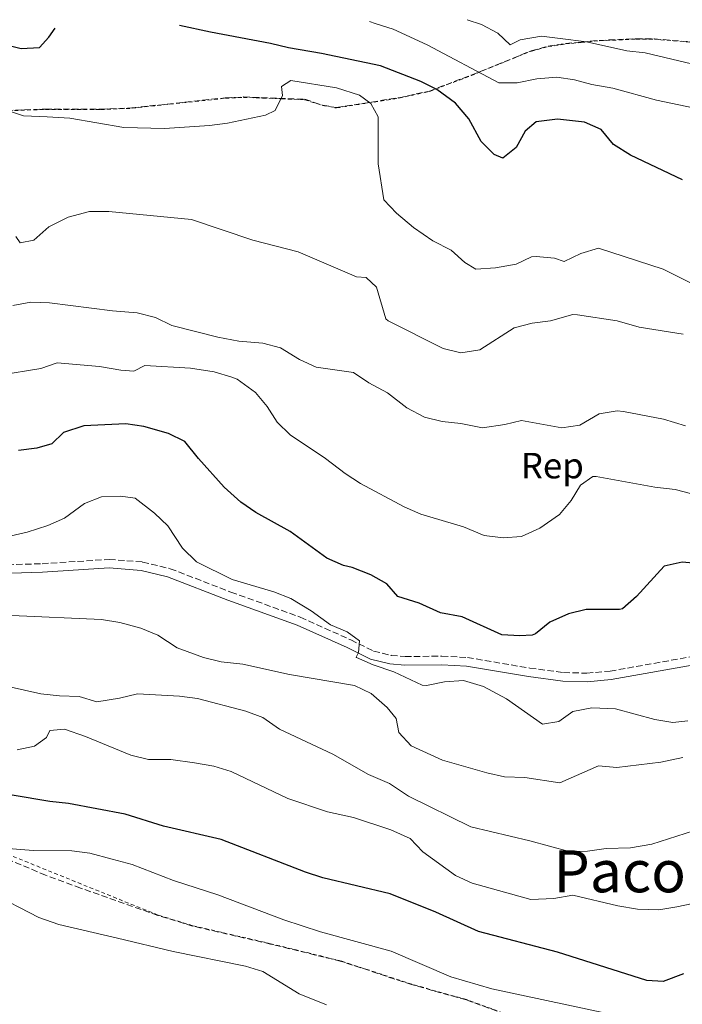
# Model space of a CAD drawing. Units: metres. Extents: x 638472 to 641938, y 4713621 to 4716002.
# Drawn here: x 639780 to 639962, y 4715692 to 4715962 of the extents above; entities that cross this region are included whole.
import ezdxf
from ezdxf.enums import TextEntityAlignment as Align

# ---------------------------------------------------------------- set-up
doc = ezdxf.new("R2010")
doc.units = ezdxf.units.M
doc.header["$MEASUREMENT"] = 0
doc.linetypes.add('DGN Style 2', pattern=[1.7399219301090239, 1.043953158065414, -0.6959687720436097])
doc.linetypes.add('DGN Style 3', pattern=[2.435890702152634, 1.739921930109024, -0.6959687720436097])
for name, color, linetype, lineweight in [('Camino', 7, 'DGN Style 3', 0), ('Curva de nivel directora', 30, 'Continuous', 30), ('Curva de nivel intermedia', 30, 'Continuous', 0), ('Etiqueta de zona arbolada', 92, 'Continuous', 0), ('Línea de cambio de uso (parcela vista)', 92, 'Continuous', 0), ('Margen derecho', 7, 'Continuous', 0), ('Tela metálica o alambrada', 7, 'DGN Style 2', 0), ('Texto de Área (paraje) menor', 7, 'Continuous', 0), ('Zona arbolada', 92, 'DGN Style 3', 0)]:
    doc.layers.add(name, color=color, linetype=linetype, lineweight=lineweight)
doc.styles.add('Style-Arial', font='arial.ttf')

msp = doc.modelspace()

# ---------------------------------------------------------------- linework, layer by layer
at = {"layer": 'Camino', "color": 7, "linetype": 'DGN Style 3', "lineweight": 0}
msp.add_polyline3d([(639771.7600000016, 4715812.449999999, 481.5800000000018), (639786.1299999994, 4715812.890000002, 481.6000000000058), (639804.5199999983, 4715814.08, 482.0800000000018), (639813.6700000013, 4715813.350000001, 481.9199999999984), (639821.2399999974, 4715811.520000001, 481.5800000000018), (639837.8899999995, 4715805.100000001, 480.8099999999976), (639856.8999999975, 4715798.250000001, 480.3899999999994), (639870.76, 4715792.010000001, 480.1699999999984), (639876.9699999995, 4715788.930000001, 479.8699999999955), (639881.8099999987, 4715787.760000002, 479.7799999999988), (639885.5899999982, 4715787.45, 479.7500000000001), (639895.699999998, 4715787.550000001, 479.6399999999994), (639902.6900000018, 4715787.189999999, 479.4900000000054), (639919.7899999988, 4715784.27, 478.9600000000065), (639929.0500000013, 4715783.070000002, 478.3399999999965), (639935.3999999971, 4715782.890000001, 478.0200000000041), (639941.7800000008, 4715783.440000001, 477.8099999999978), (639966.01, 4715787.760000002, 477.0500000000029)], dxfattribs=at)
at = {"layer": 'Curva de nivel directora', "color": 30, "linetype": 'Continuous', "lineweight": 30, "flags": 128}
for points, elevation in [([(639763.3999999999, 4715959.199999999), (639769.1800000002, 4715956.990000002), (639780.4299999997, 4715954.140000002), (639785.4299999998, 4715954.430000001), (639788.0000000002, 4715957.26), (639789.7100000002, 4715959.730000001)], 450), ([(639916.0699999994, 4715927.010000001), (639912.359999999, 4715924.08), (639910.03, 4715925.039999999), (639906.4899999994, 4715928.609999999), (639903.11, 4715934.810000001), (639899.4100000006, 4715939.09), (639894.3500000002, 4715942.86), (639889.8899999987, 4715945.100000001), (639878.9099999996, 4715949.330000001), (639862.7000000001, 4715952.750000001), (639853.6200000007, 4715954.270000001), (639848.7199999989, 4715955.490000002), (639832.2999999993, 4715958.560000001), (639823.8199999991, 4715960.42)], 450), ([(639961.6000000001, 4715918.080000001), (639947.3999999999, 4715924.890000002), (639942.7199999995, 4715927.76), (639939.3499999989, 4715931.87), (639934.76, 4715933.880000002), (639927.3899999984, 4715934.750000001), (639921.5199999989, 4715934.04), (639918.4999999991, 4715931.45), (639916.0699999994, 4715927.010000001)], 450), ([(639967.6900000009, 4715812.790000001), (639961.5099999984, 4715813.289999999), (639956.6200000001, 4715812.200000001), (639949.0299999994, 4715803.880000002), (639945.1899999994, 4715800.560000002), (639944.3400000001, 4715800.310000001), (639935.2199999982, 4715800.33), (639930.3599999989, 4715799.140000001), (639925.2599999983, 4715796.840000001), (639921.3699999991, 4715793.670000001), (639920.4599999993, 4715793.270000001), (639917.0799999997, 4715793.080000001), (639912.0899999986, 4715793.440000001), (639901.2599999991, 4715798.32), (639895.3200000003, 4715799.449999999), (639889.5099999988, 4715802.050000001), (639883.5999999989, 4715803.880000002), (639880.5700000003, 4715807.359999999), (639876.2299999995, 4715809.840000001), (639871.0700000008, 4715811.82), (639868.6900000003, 4715812.380000002), (639864.1399999994, 4715814.449999999), (639854.1399999993, 4715821.760000001), (639844.7200000002, 4715826.920000002), (639840.6399999987, 4715829.800000001), (639836.0499999999, 4715833.859999999), (639828.9499999988, 4715841.7), (639825.2400000006, 4715846.390000002), (639820.7500000001, 4715848.59), (639813.9999999999, 4715850.520000001), (639809.04, 4715851.220000001), (639797.5499999991, 4715850.65), (639792.0300000003, 4715848.880000004), (639788.7999999982, 4715845.710000001), (639784.6599999988, 4715844.539999999), (639779.6699999997, 4715843.880000002)], 475), ([(639961.8799999994, 4715700.5), (639956.3200000006, 4715698.41), (639951.8300000001, 4715698.640000002), (639927.4100000008, 4715706.380000001), (639905.7000000004, 4715712.04), (639894.0700000008, 4715717.370000001), (639881.5299999992, 4715722.369999999), (639863.0800000001, 4715726.810000001), (639858.3199999991, 4715728.340000001), (639835.1899999996, 4715737.32), (639819.36, 4715740.980000001), (639808.8799999991, 4715744.2), (639793.3800000005, 4715747.119999999), (639788.2599999995, 4715747.670000001), (639777.9299999987, 4715749.460000002)], 500.0000000000005)]:
    msp.add_lwpolyline(points, dxfattribs=dict(at, elevation=elevation))
at = {"layer": 'Curva de nivel intermedia', "color": 30, "linetype": 'Continuous', "lineweight": 0, "flags": 128}
for points, elevation in [([(639964.5500000005, 4715937.84), (639954.51, 4715939.99), (639942.5899999999, 4715943.220000001), (639936.7600000005, 4715944.269999999), (639931.9999999995, 4715945.560000001), (639927.2300000018, 4715946.26), (639921.7100000011, 4715945.82), (639916.3399999999, 4715944.74), (639911.3399999999, 4715944.73), (639891.620000001, 4715955.149999999), (639882.3400000005, 4715959.4), (639877.3899999997, 4715960.999999999), (639875.8699999996, 4715961.470000001)], 445), ([(639974.9100000006, 4715947.310000001), (639951.4099999999, 4715952.970000001), (639946.4299999999, 4715953.46), (639935.300000001, 4715955.9), (639928.0700000002, 4715956.899999999), (639922.9900000017, 4715957.519999999), (639917.1600000003, 4715956.449999998), (639914.4199999999, 4715955.08), (639910.9900000012, 4715958.34), (639906.5800000011, 4715960.710000001), (639902.6300000015, 4715962.009999999)], 440), ([(639966.0500000003, 4715888.81), (639956.3400000007, 4715893.65), (639938.6500000014, 4715899.34), (639933.8200000012, 4715897.940000001), (639929.180000001, 4715895.699999998), (639926.5900000005, 4715896.659999999), (639921.5700000002, 4715897.140000001), (639920.2900000017, 4715896.970000001), (639916.0200000004, 4715895.03), (639910.4099999999, 4715893.99), (639905.0400000011, 4715893.659999999), (639902.0000000012, 4715895.449999998), (639898.2800000019, 4715898.800000001), (639893.2400000015, 4715901.359999999), (639887.8800000015, 4715905.07), (639883.2700000004, 4715908.970000001), (639879.8000000014, 4715912.599999999), (639878.2800000014, 4715922.509999999), (639878.2100000001, 4715935.34), (639876.2400000007, 4715939.060000001), (639873.1200000005, 4715941.340000001), (639866.7700000004, 4715943.300000001), (639854.3100000013, 4715945.359999999), (639851.7200000008, 4715943.71), (639851.9800000001, 4715941.249999999), (639850.0500000011, 4715937.099999998), (639847.350000001, 4715935.88), (639836.9300000007, 4715933.67), (639831.9800000018, 4715933.01), (639819.6700000005, 4715932.21), (639808.4900000002, 4715932.46), (639793.7699999993, 4715935.029999998), (639787.4999999995, 4715935.359999999), (639780.9900000007, 4715935.640000001), (639765.7300000011, 4715940.719999999)], 455), ([(639961.8600000016, 4715875.83), (639949.8000000005, 4715877.75), (639943.7800000012, 4715879.46), (639932.8700000013, 4715881.140000001), (639931.5800000017, 4715881.16), (639925.4999999997, 4715879.42), (639920.4000000012, 4715878.789999999), (639915.5500000009, 4715877.59), (639906.0600000003, 4715871.5), (639900.8800000015, 4715870.67), (639896.04, 4715871.92), (639880.9800000016, 4715879.42), (639880.3700000013, 4715880.05), (639877.7800000008, 4715888.65), (639874.9800000001, 4715891.330000001), (639872.2900000013, 4715891.51), (639856.2800000006, 4715898.369999999), (639843.8600000021, 4715901.619999999), (639827.0800000002, 4715907.220000001), (639804.4300000012, 4715909.46), (639799.1400000004, 4715909.42), (639793.2400000017, 4715907.9), (639787.9800000002, 4715905.249999999), (639783.8800000009, 4715901.59), (639780.1000000011, 4715900.869999998), (639778.9000000008, 4715902.58)], 460.0000000000001), ([(639962.5000000009, 4715850.639999999), (639956.4800000016, 4715852.529999998), (639945.4300000007, 4715854.619999997), (639943.7200000009, 4715854.77), (639938.79, 4715854.01), (639933.5500000007, 4715850.84), (639928.5900000009, 4715850.109999999), (639917.5, 4715852.15), (639912.92, 4715851.050000001), (639906.8300000015, 4715850.119999998), (639900.9200000016, 4715851.279999998), (639895.7699999996, 4715851.869999998), (639890.9200000014, 4715853.100000001), (639886.0800000001, 4715855.619999999), (639880.7600000004, 4715859.699999998), (639875.6399999994, 4715862.460000001), (639871.52, 4715865.310000001), (639861.2000000002, 4715866.739999999), (639856.6900000018, 4715868.9), (639851.4800000016, 4715872.039999999), (639846.6500000014, 4715873.319999999), (639840.0900000011, 4715873.859999998), (639834.2700000008, 4715874.989999999), (639821.7100000012, 4715878.220000002), (639817.2200000008, 4715880.409999999), (639812.1900000017, 4715881.689999998), (639805.4000000011, 4715882.249999999), (639788.1900000003, 4715884.429999999), (639783.0800000007, 4715884.569999999), (639778.0899999995, 4715883.640000001)], 465.0000000000001), ([(639774.4999999999, 4715864.59), (639785.7699999996, 4715866.439999999), (639790.3000000003, 4715867.98), (639801.8700000017, 4715866.970000001), (639807.7300000002, 4715865.949999998), (639811.2599999995, 4715865.710000001), (639814.2600000014, 4715867.26), (639826.7699999996, 4715866.449999998), (639833.3299999997, 4715865.439999999), (639838.1399999999, 4715864.05), (639839.5500000003, 4715863.440000001), (639844.5800000017, 4715859.810000001), (639847.8499999995, 4715855.970000001), (639850.5400000006, 4715851.67), (639854.1500000004, 4715848.209999999), (639863.7999999997, 4715841.759999999), (639869.2100000011, 4715837.59), (639873.390000001, 4715834.84), (639885.3700000015, 4715828.490000002), (639889.9500000014, 4715826.48), (639901.5900000001, 4715822.970000001), (639907.2699999996, 4715820.619999998), (639912.5300000012, 4715819.99), (639917.52, 4715820.34), (639922.5200000001, 4715822.65), (639927.9200000004, 4715826.41), (639931.1700000003, 4715830.21), (639933.6800000004, 4715834.439999999), (639937.1000000002, 4715836.800000001), (639938.000000001, 4715836.779999998), (639954.100000001, 4715833.849999999), (639959.5900000007, 4715833.27), (639964.1700000005, 4715832.09)], 470), ([(639963.110000001, 4715769.779999999), (639959.0000000006, 4715769.359999999), (639954.0700000019, 4715770.199999999), (639943.2800000005, 4715773.080000001), (639936.7600000005, 4715773.369999999), (639931.5500000003, 4715772.41), (639927.7300000003, 4715769.640000001), (639923.2900000013, 4715768.949999998), (639913.4499999998, 4715775.820000002), (639907.1100000008, 4715779.189999999), (639901.6000000011, 4715780.91), (639896.4199999999, 4715780.539999999), (639891.4500000011, 4715779.539999999), (639890.2500000009, 4715779.640000001), (639882.5300000005, 4715783.220000001), (639876.8600000021, 4715785.189999999), (639872.2900000013, 4715787.220000001), (639872.2000000018, 4715787.29), (639872.8800000013, 4715788.51), (639873.1600000006, 4715791.789999999), (639869.7800000011, 4715794.239999998), (639865.160000001, 4715796.149999999), (639859.8400000012, 4715799.939999999), (639854.3100000013, 4715803.32), (639849.6599999999, 4715805.16), (639838.2000000002, 4715808.529999998), (639828.4700000006, 4715813.439999999), (639824.5900000002, 4715817.140000001), (639820.6200000005, 4715823.31), (639816.9700000006, 4715826.720000001), (639811.6100000005, 4715830.9), (639807.5900000016, 4715831.400000001), (639802.4100000005, 4715831.249999999), (639797.7500000001, 4715829.439999999), (639792.3099999997, 4715825.399999999), (639787.7200000009, 4715823.41), (639782.03, 4715821.499999999), (639776.8199999998, 4715820.390000001)], 480), ([(639961.7000000007, 4715759.75), (639955.6800000013, 4715758.46), (639943.6600000005, 4715757.07), (639938.6300000013, 4715757.529999998), (639927.9800000007, 4715752.79), (639918.3899999995, 4715754.31), (639912.8799999999, 4715754.49), (639908.0000000005, 4715755.579999999), (639895.85, 4715759.050000001), (639887.2600000004, 4715762.939999999), (639883.9200000009, 4715766.65), (639883.1400000007, 4715770.49), (639880.6700000009, 4715773.51), (639876.280000001, 4715777.27), (639871.7900000005, 4715779.539999999), (639853.9500000015, 4715782.5), (639841.1500000006, 4715785.32), (639835.1800000004, 4715785.970000001), (639830.3200000012, 4715787.140000001), (639823.1300000006, 4715789.810000001), (639817.820000002, 4715793.26), (639813.230000001, 4715795.229999999), (639807.4700000009, 4715796.76), (639802.4200000018, 4715797.569999999), (639777.8700000005, 4715798.650000001)], 485), ([(639964.7000000003, 4715739.640000001), (639953.2200000006, 4715735.999999999), (639947.4100000011, 4715735.029999999), (639940.7100000001, 4715734.81), (639935.6100000016, 4715734.079999999), (639930.5900000014, 4715734.039999999), (639919.790000001, 4715736.96), (639903.5900000005, 4715740.809999999), (639886.5800000007, 4715749.210000001), (639881.3100000002, 4715752.67), (639875.6100000005, 4715755.119999998), (639865.78, 4715760.640000001), (639851.1500000008, 4715767.529999998), (639846.6500000014, 4715770.77), (639841.9400000018, 4715772.449999998), (639828.740000001, 4715775.949999998), (639823.7800000011, 4715776.599999999), (639812.3200000012, 4715777.180000001), (639807.300000001, 4715776.009999999), (639801.1299999997, 4715775.07), (639796.3300000008, 4715776.480000001), (639790.8900000004, 4715776.640000002), (639785.8099999998, 4715777.249999999), (639761.6699999998, 4715782.619999998)], 490.0000000000001), ([(639815.3000000007, 4715759.199999998), (639810.4500000004, 4715760.420000001), (639798.0000000005, 4715765.529999998), (639792.2300000016, 4715767.58), (639788.2300000006, 4715767.189999999), (639787.3699999999, 4715765.269999999), (639784.0300000006, 4715762.869999998), (639779.3300000001, 4715761.88)], 495), ([(639971.4700000007, 4715721.210000001), (639960.1000000003, 4715718.800000002), (639955.1600000005, 4715718.050000001), (639949.2700000008, 4715718.180000001), (639943.930000001, 4715719.069999999), (639931.6300000009, 4715722.069999999), (639926.4200000007, 4715721.140000001), (639920.0599999992, 4715720.829999999), (639903.9900000005, 4715725.34), (639899.4400000019, 4715727.409999999), (639890.4499999997, 4715733.9), (639887.03, 4715737.579999999), (639881.7000000014, 4715739.899999999), (639871.4800000021, 4715743.359999999), (639864.3899999999, 4715744.88), (639853.4500000009, 4715748.539999999), (639837.9400000009, 4715755.890000001), (639833.1599999999, 4715757.369999999), (639827.9100000017, 4715758.289999999), (639821.4500000019, 4715759.180000001), (639815.3000000007, 4715759.199999998)], 495), ([(640040.9900000015, 4715673.359999998), (640030.8400000016, 4715675.230000001), (640025.3000000005, 4715677.130000001), (640020.0000000009, 4715677.649999999), (640015.0800000012, 4715678.57), (640009.8300000008, 4715681.25), (640004.9900000016, 4715682.599999998), (639996.5000000002, 4715680.350000001), (639982.3899999994, 4715683.720000001), (639951.8099999999, 4715687.350000001), (639909.3500000006, 4715696.4), (639898.1600000013, 4715699.670000001), (639881.8399999999, 4715706.689999999), (639862.4100000017, 4715712.009999999), (639852.3700000013, 4715715.23), (639834.2800000019, 4715722.119999998), (639822.1200000005, 4715726.019999999), (639810.8600000017, 4715730.46), (639805.3699999999, 4715731.88), (639799.240000001, 4715733.560000001), (639794.2800000011, 4715734.15), (639783.6799999997, 4715734.31), (639772.3000000003, 4715735.149999999)], 505)]:
    msp.add_lwpolyline(points, dxfattribs=dict(at, elevation=elevation))
at = {"layer": 'Línea de cambio de uso (parcela vista)', "color": 92, "linetype": 'Continuous', "lineweight": 0}
msp.add_polyline3d([(639771.75, 4715722.84, 504.8000000000029), (639785.2300000006, 4715715.960000001, 506.8000000000029), (639790.7300000006, 4715713.970000001, 507.3600000000006), (639806.8300000001, 4715710.25, 507.9499999999971), (639822.0499999998, 4715706.57, 507.9799999999959), (639841.8300000001, 4715702.58, 507.5599999999977), (639846.6299999999, 4715701.130000001, 507.3899999999995), (639856.6100000005, 4715694.980000001, 507.2400000000052), (639864.0999999996, 4715692.01, 507.0599999999977)], dxfattribs=at)
at = {"layer": 'Margen derecho', "color": 7, "linetype": 'Continuous', "lineweight": 0}
msp.add_polyline3d([(639771.7600000016, 4715810.100000001, 481.5800000000018), (639786.239999999, 4715810.540000002, 481.6000000000058), (639804.5000000005, 4715811.720000003, 482.0800000000018), (639813.3000000003, 4715811.020000001, 481.9199999999984), (639820.5399999978, 4715809.270000001, 481.5800000000018), (639837.0699999991, 4715802.9, 480.8099999999976), (639856.0199999991, 4715796.070000002, 480.3899999999994), (639869.7600000009, 4715789.890000002, 480.1699999999984), (639876.1600000003, 4715786.710000001, 479.8699999999955), (639881.4399999997, 4715785.430000001, 479.7799999999988), (639885.5100000022, 4715785.100000001, 479.7500000000001), (639895.6499999989, 4715785.2, 479.6399999999994), (639902.4299999981, 4715784.850000001, 479.4900000000054), (639919.4400000002, 4715781.95, 478.9600000000065), (639928.8700000005, 4715780.720000001, 478.3399999999965), (639935.4699999986, 4715780.540000002, 478.0200000000041), (639942.0899999992, 4715781.109999999, 477.8099999999978), (639966.379999999, 4715785.440000001, 477.0500000000029)], dxfattribs=at)
at = {"layer": 'Tela metálica o alambrada', "color": 7, "linetype": 'DGN Style 2', "lineweight": 0}
for points in [[(639771.5700000003, 4715936.880000001, 455.7400000000052), (639787.04, 4715937.42, 455.1699999999983), (639802.2199999997, 4715937.380000001, 454.9799999999959), (639810.7699999996, 4715937.730000001, 454.9799999999959), (639836.3499999996, 4715940.49, 454.9799999999959), (639841.3300000001, 4715940.720000001, 454.9600000000065), (639858.1200000001, 4715940.08, 454.9199999999983), (639862.9699999997, 4715938.49, 454.8099999999977), (639866.8099999997, 4715937.810000001, 454.5599999999977), (639883.9299999997, 4715940.529999999, 452.0599999999977), (639892.3099999997, 4715942.350000001, 450.3500000000058), (639903.7800000003, 4715946.730000001, 447.1499999999942), (639920.2199999997, 4715953.41, 441.3800000000047), (639924.8399999999, 4715954.619999999, 439.8399999999965), (639929.6100000005, 4715955.350000001, 438.4600000000065), (639933.9600000001, 4715955.800000001, 437.7400000000052), (639938.9400000004, 4715956.24, 437.4199999999983), (639948.9500000002, 4715956.689999999, 437.25), (639953.9500000002, 4715956.630000001, 437.2599999999948), (639966.4800000006, 4715955.640000001, 437.2700000000041)], [(639868.2000000002, 4715703.960000001, 506.8399999999965), (639848.7599999999, 4715708.74, 506.8000000000029), (639827.4100000003, 4715713.66, 507.8999999999942), (639817.8700000001, 4715716.59, 508.429999999993), (639760.0800000001, 4715739.970000001, 504.9100000000035)], [(639933.79, 4715682.029999999, 508.8899999999995), (639902.4400000004, 4715693.4, 507.4600000000065), (639887.4199999999, 4715697.619999999, 506.9600000000065), (639868.2000000002, 4715703.960000001, 506.8399999999965)]]:
    msp.add_polyline3d(points, dxfattribs=at)
at = {"layer": 'Zona arbolada', "color": 92, "linetype": 'DGN Style 3', "lineweight": 0}
for points in [[(639771.5700000003, 4715936.980000001, 455.7400000000052), (639787.04, 4715937.52, 455.1699999999983), (639802.2199999997, 4715937.480000001, 454.9799999999959), (639810.7599999999, 4715937.83, 454.9799999999959), (639836.3399999999, 4715940.59, 454.9799999999959), (639841.3300000001, 4715940.82, 454.9600000000065), (639858.1399999997, 4715940.180000001, 454.9199999999983), (639862.9900000002, 4715938.59, 454.8099999999977), (639866.8099999997, 4715937.91, 454.5599999999977), (639883.9100000003, 4715940.630000001, 452.0599999999977), (639892.2800000003, 4715942.449999999, 450.3500000000058), (639903.7400000002, 4715946.82, 447.1499999999942), (639920.1900000004, 4715953.5, 441.3800000000047), (639924.8200000003, 4715954.720000001, 439.8399999999965), (639929.5999999996, 4715955.449999999, 438.4600000000065), (639933.9500000002, 4715955.9, 437.7400000000052), (639938.9299999997, 4715956.34, 437.4199999999983), (639948.9500000002, 4715956.789999999, 437.25), (639953.9500000002, 4715956.730000001, 437.2599999999948), (639966.4900000002, 4715955.74, 437.2700000000041)], [(639771.5700000003, 4715936.980000001, 455.7400000000052), (639787.04, 4715937.52, 455.1699999999983), (639802.2199999997, 4715937.480000001, 454.9799999999959), (639810.7599999999, 4715937.83, 454.9799999999959), (639836.3399999999, 4715940.59, 454.9799999999959), (639841.3300000001, 4715940.82, 454.9600000000065), (639858.1399999997, 4715940.180000001, 454.9199999999983), (639862.9900000002, 4715938.59, 454.8099999999977), (639866.8099999997, 4715937.91, 454.5599999999977), (639883.9100000003, 4715940.630000001, 452.0599999999977), (639892.2800000003, 4715942.449999999, 450.3500000000058), (639903.7400000002, 4715946.82, 447.1499999999942), (639920.1900000004, 4715953.5, 441.3800000000047), (639924.8200000003, 4715954.720000001, 439.8399999999965), (639929.5999999996, 4715955.449999999, 438.4600000000065), (639933.9500000002, 4715955.9, 437.7400000000052), (639938.9299999997, 4715956.34, 437.4199999999983), (639948.9500000002, 4715956.789999999, 437.25), (639953.9500000002, 4715956.730000001, 437.2599999999948), (639966.4900000002, 4715955.74, 437.2700000000041)], [(639933.7599999999, 4715681.939999999, 508.9100000000035), (639902.4100000003, 4715693.310000001, 507.4799999999959), (639887.3899999997, 4715697.529999999, 506.9799999999959), (639868.1699999999, 4715703.869999999, 506.8600000000006), (639848.7400000002, 4715708.65, 506.820000000007), (639827.3899999997, 4715713.57, 507.9199999999983), (639817.8399999999, 4715716.5, 508.4499999999971), (639796.7000000002, 4715723.960000001, 509.2799999999989), (639787.0899999999, 4715727.51, 508.7400000000052), (639777.9299999997, 4715731.369999999, 507.679999999993)], [(640090.4800000006, 4715679.720000001, 509.4499999999971), (640085.4900000002, 4715643.789999999, 511.570000000007), (640082.6799999997, 4715639.99, 512.6300000000047), (640077.3799999999, 4715638.32, 514.2200000000012), (640073.6200000001, 4715638.279999999, 514.8600000000006), (640068.6900000004, 4715638.960000001, 515.1100000000006), (640058.8600000005, 4715640.960000001, 515.1000000000058), (640024.6299999999, 4715649.08, 513.9400000000023), (640010.2100000001, 4715653.15, 513.2299999999959), (639997.7000000002, 4715657.58, 512.3500000000058), (639975.9299999997, 4715666.279999999, 510.1600000000035), (639933.7599999999, 4715681.939999999, 508.9100000000035), (639902.4100000003, 4715693.310000001, 507.4799999999959), (639887.3899999997, 4715697.529999999, 506.9799999999959), (639868.1699999999, 4715703.869999999, 506.8600000000006), (639848.7400000002, 4715708.65, 506.820000000007), (639827.3899999997, 4715713.57, 507.9199999999983), (639817.8399999999, 4715716.5, 508.4499999999971), (639796.7000000002, 4715723.960000001, 509.2799999999989), (639787.0899999999, 4715727.51, 508.7400000000052), (639777.9299999997, 4715731.369999999, 507.679999999993)]]:
    msp.add_polyline3d(points, dxfattribs=at)

# ---------------------------------------------------------------- texts
at = {"layer": 'Etiqueta de zona arbolada', "color": 92, "linetype": 'Continuous', "lineweight": 0, "style": 'Style-Arial'}
msp.add_text('Rep', height=7.000000000000002, dxfattribs=at).set_placement((639925.961361746, 4715839.780009999, 467.6699999999983), align=Align.MIDDLE_CENTER)
at = {"layer": 'Texto de Área (paraje) menor', "color": 7, "linetype": 'Continuous', "lineweight": 0, "style": 'Style-Arial'}
msp.add_text('Paco de Uñesa', height=11.5, dxfattribs=at).set_placement((639980.0410214161, 4715728.57001, 492.1499999999942), align=Align.MIDDLE_CENTER)

doc.saveas('drawing.dxf')
